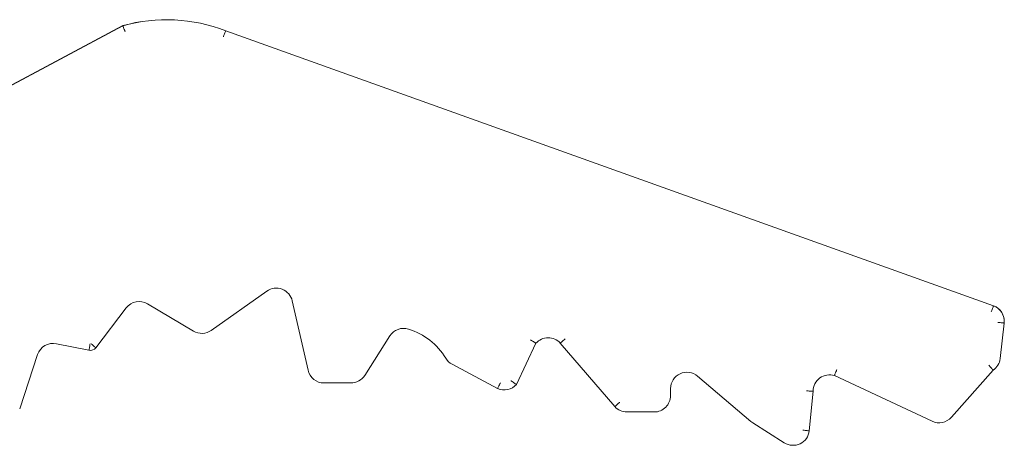
# Model space of a CAD drawing. Units: inches. Extents: x 5631 to 5819, y -2629 to -2460.
# Drawn here: x 5688 to 5694, y -2468 to -2465 of the extents above; entities that cross this region are included whole.
import ezdxf

# ---------------------------------------------------------------- set-up
doc = ezdxf.new("R2010")
doc.units = ezdxf.units.IN

msp = doc.modelspace()

# ---------------------------------------------------------------- linework, layer by layer
at = {"color": 0, "linetype": 'Continuous', "lineweight": 15}
for p, q in [((5688.57298, -2465.22914), (5686.65609, -2466.25294)), ((5686.65609, -2466.25321), (5688.57298, -2465.22942)), ((5688.57298, -2465.22942), (5688.57298, -2465.22914)), ((5689.20025, -2465.26058), (5689.20025, -2465.26031)), ((5693.88244, -2466.93637), (5689.20025, -2465.26031)), ((5689.20025, -2465.26058), (5693.88244, -2466.93665)), ((5689.45141, -2466.84759), (5689.11278, -2467.08681)), ((5689.00392, -2467.09106), (5688.72454, -2466.92468)), ((5689.70263, -2467.32962), (5689.60663, -2466.9071)), ((5693.88244, -2466.93665), (5693.88244, -2466.93637)), ((5688.59364, -2466.95023), (5688.40919, -2467.19387)), ((5693.94784, -2467.0423), (5693.92265, -2467.25933)), ((5693.94824, -2467.03323), (5693.94824, -2467.03295)), ((5690.20136, -2467.12074), (5690.04797, -2467.36124)), ((5688.36652, -2467.20844), (5688.1684, -2467.16818)), ((5691.09197, -2467.16556), (5690.97342, -2467.41682)), ((5691.57274, -2467.55174), (5691.24061, -2467.16501)), ((5688.05354, -2467.23479), (5687.94419, -2467.56559)), ((5690.8585, -2467.44169), (5690.58129, -2467.29372)), ((5693.88083, -2467.3296), (5693.62535, -2467.61704)), ((5689.96366, -2467.40747), (5689.80014, -2467.40747)), ((5692.40252, -2467.64195), (5692.07788, -2467.36593)), ((5693.50821, -2467.64118), (5692.91259, -2467.3624)), ((5691.9131, -2467.44211), (5691.9131, -2467.48457)), ((5692.78248, -2467.45776), (5692.75913, -2467.69934)), ((5691.8131, -2467.58456), (5691.64681, -2467.58456)), ((5692.60634, -2467.7721), (5692.41381, -2467.65026))]:
    msp.add_line(p, q, dxfattribs=at)
for centre, radius, start, end in [((5688.83951, -2466.19299), 1.00002, 68.854254, 105.457423), ((5688.83951, -2466.19326), 1.00002, 68.854254, 105.457423), ((5689.50911, -2466.92926), 0.1, 12.801927, 125.239367), ((5688.67337, -2467.01059), 0.1, 59.223979, 142.871687), ((5693.84445, -2467.03295), 0.10378, 0.000861, 68.531491), ((5693.84445, -2467.03323), 0.10378, 354.984732, 68.531524), ((5689.05509, -2467.00514), 0.1, 239.22352, 305.239901), ((5690.28568, -2467.17452), 0.1, 72.832955, 147.469914), ((5690.19559, -2467.46611), 0.40519, 31.054986, 72.8325), ((5688.14848, -2467.26618), 0.1, 78.51316, 161.70933), ((5691.16654, -2467.23219), 0.1, 42.203272, 138.218535), ((5688.37423, -2467.16125), 0.04781, 260.715204, 316.979375), ((5690.62838, -2467.2055), 0.10001, 211.055701, 241.906576), ((5693.82331, -2467.2478), 0.1, 305.115812, 353.377425), ((5689.80014, -2467.30747), 0.1, 192.801289, 270.00075), ((5689.96366, -2467.30747), 0.1, 269.998705, 327.469789), ((5692.0131, -2467.44211), 0.1, 49.627855, 179.999643), ((5692.88248, -2467.45776), 0.1, 72.478957, 179.999877), ((5690.89885, -2467.35019), 0.1, 246.199627, 318.218744), ((5691.8131, -2467.48457), 0.1, 269.999135, 0.00038), ((5691.64681, -2467.48457), 0.1, 222.202076, 270.001447), ((5692.46734, -2467.56569), 0.10009, 229.632407, 237.669691), ((5693.5506, -2467.55061), 0.1, 244.917938, 318.368232), ((5692.65982, -2467.6876), 0.1, 237.672857, 353.256418)]:
    msp.add_arc(centre, radius, start, end, dxfattribs=at)
for points, knots in [([(5688.58787, -2465.26697), (5688.58784, -2465.26688), (5688.58672, -2465.26406), (5688.58393, -2465.25704), (5688.57977, -2465.24657), (5688.57602, -2465.23713), (5688.57347, -2465.2307), (5688.57314, -2465.22984), (5688.57298, -2465.22942)], [0, 0, 0, 0, 0.0042716, 0.1455208, 0.3603531, 0.5739454, 0.7869626, 1, 1, 1, 1]), ([(5689.18629, -2465.29823), (5689.18638, -2465.29798), (5689.18741, -2465.29522), (5689.19, -2465.28826), (5689.19384, -2465.27793), (5689.19738, -2465.26839), (5689.19979, -2465.26188), (5689.2001, -2465.26101), (5689.20025, -2465.26058)], [0, 0, 0, 0, 0.01258593, 0.14133514, 0.35602489, 0.57069041, 0.78534289, 1, 1, 1, 1]), ([(5693.8683, -2466.97423), (5693.86838, -2466.97403), (5693.86943, -2466.97127), (5693.87206, -2466.96433), (5693.87597, -2466.95398), (5693.87955, -2466.94444), (5693.88197, -2466.93794), (5693.88228, -2466.93708), (5693.88244, -2466.93665)], [0, 0, 0, 0, 0.0101729, 0.1413652, 0.356056, 0.57071, 0.7853511, 1, 1, 1, 1]), ([(5693.90803, -2467.03847), (5693.90826, -2467.03849), (5693.91119, -2467.03878), (5693.91858, -2467.0395), (5693.92956, -2467.04058), (5693.93966, -2467.04157), (5693.94652, -2467.04222), (5693.9474, -2467.04227), (5693.94784, -2467.0423)], [0, 0, 0, 0, 0.01069553, 0.14136308, 0.35604121, 0.57070199, 0.78535144, 1, 1, 1, 1]), ([(5688.36652, -2467.20844), (5688.3666, -2467.20802), (5688.36676, -2467.20719), (5688.368, -2467.20045), (5688.3698, -2467.1905), (5688.37172, -2467.17956), (5688.37294, -2467.17223), (5688.37339, -2467.16931), (5688.37341, -2467.16918)], [0, 0, 0, 0, 0.2146042, 0.429208, 0.6438264, 0.8584734, 0.9934451, 1, 1, 1, 1]), ([(5688.40919, -2467.19387), (5688.40885, -2467.19361), (5688.40817, -2467.19307), (5688.40291, -2467.18867), (5688.3952, -2467.18212), (5688.38677, -2467.17476), (5688.38126, -2467.1697), (5688.37913, -2467.1676), (5688.37907, -2467.16754)], [0, 0, 0, 0, 0.2141077, 0.4282182, 0.6424048, 0.8568068, 0.9959774, 1, 1, 1, 1]), ([(5691.05806, -2467.14384), (5691.05813, -2467.14389), (5691.06074, -2467.14553), (5691.06716, -2467.1496), (5691.07666, -2467.15567), (5691.08514, -2467.16115), (5691.09087, -2467.16488), (5691.0916, -2467.16533), (5691.09197, -2467.16556)], [0, 0, 0, 0, 0.0040968, 0.1471587, 0.3623895, 0.5756408, 0.7877977, 1, 1, 1, 1]), ([(5691.27064, -2467.13873), (5691.27043, -2467.13892), (5691.26821, -2467.14086), (5691.26264, -2467.14576), (5691.25439, -2467.153), (5691.24678, -2467.15967), (5691.24161, -2467.16419), (5691.24095, -2467.16474), (5691.24061, -2467.16501)], [0, 0, 0, 0, 0.01337676, 0.14133683, 0.3560165, 0.57068739, 0.78534303, 1, 1, 1, 1]), ([(5693.85442, -2467.29926), (5693.85447, -2467.29932), (5693.85645, -2467.30169), (5693.86134, -2467.30749), (5693.86871, -2467.31601), (5693.87539, -2467.32358), (5693.87995, -2467.32867), (5693.88054, -2467.32929), (5693.88083, -2467.3296)], [0, 0, 0, 0, 0.00370553, 0.14720237, 0.36167766, 0.57480953, 0.78739404, 1, 1, 1, 1]), ([(5692.92735, -2467.3253), (5692.9273, -2467.32542), (5692.9262, -2467.32818), (5692.92342, -2467.3351), (5692.9193, -2467.34545), (5692.91558, -2467.35485), (5692.91307, -2467.36122), (5692.91275, -2467.362), (5692.91259, -2467.3624)], [0, 0, 0, 0, 0.0060705, 0.1424931, 0.3573023, 0.571687, 0.7858386, 1, 1, 1, 1]), ([(5690.8585, -2467.44169), (5690.85869, -2467.44131), (5690.85908, -2467.44055), (5690.86209, -2467.43439), (5690.86651, -2467.4253), (5690.87132, -2467.41528), (5690.87452, -2467.40856), (5690.87578, -2467.40588), (5690.87584, -2467.40576)], [0, 0, 0, 0, 0.2144642, 0.4289313, 0.6434479, 0.8581058, 0.9934908, 1, 1, 1, 1]), ([(5690.97342, -2467.41682), (5690.97305, -2467.4166), (5690.97232, -2467.41615), (5690.96662, -2467.41239), (5690.95824, -2467.40677), (5690.94891, -2467.40033), (5690.94266, -2467.39587), (5690.9401, -2467.39401), (5690.94005, -2467.39397)], [0, 0, 0, 0, 0.2114502, 0.4228698, 0.6351291, 0.8494737, 0.9966768, 1, 1, 1, 1]), ([(5692.7425, -2467.45582), (5692.74264, -2467.45583), (5692.7456, -2467.456), (5692.75303, -2467.4564), (5692.76414, -2467.45698), (5692.77427, -2467.45746), (5692.78116, -2467.45775), (5692.78204, -2467.45775), (5692.78248, -2467.45776)], [0, 0, 0, 0, 0.0070863, 0.1419182, 0.3566663, 0.5711932, 0.7855943, 1, 1, 1, 1]), ([(5691.60268, -2467.52538), (5691.60252, -2467.52553), (5691.60031, -2467.52748), (5691.59477, -2467.53241), (5691.5865, -2467.53971), (5691.5789, -2467.5464), (5691.57373, -2467.55092), (5691.57307, -2467.55147), (5691.57274, -2467.55174)], [0, 0, 0, 0, 0.0108214, 0.1413543, 0.356036, 0.5706919, 0.7853442, 1, 1, 1, 1]), ([(5692.71936, -2467.69517), (5692.71961, -2467.6952), (5692.72254, -2467.69553), (5692.72992, -2467.69633), (5692.74086, -2467.69751), (5692.75095, -2467.69856), (5692.75781, -2467.69925), (5692.75869, -2467.69931), (5692.75913, -2467.69934)], [0, 0, 0, 0, 0.01219107, 0.14133418, 0.35601108, 0.57067747, 0.78533781, 1, 1, 1, 1])]:
    msp.add_open_spline(points, degree=3, knots=knots, dxfattribs=at)

doc.saveas('drawing.dxf')
